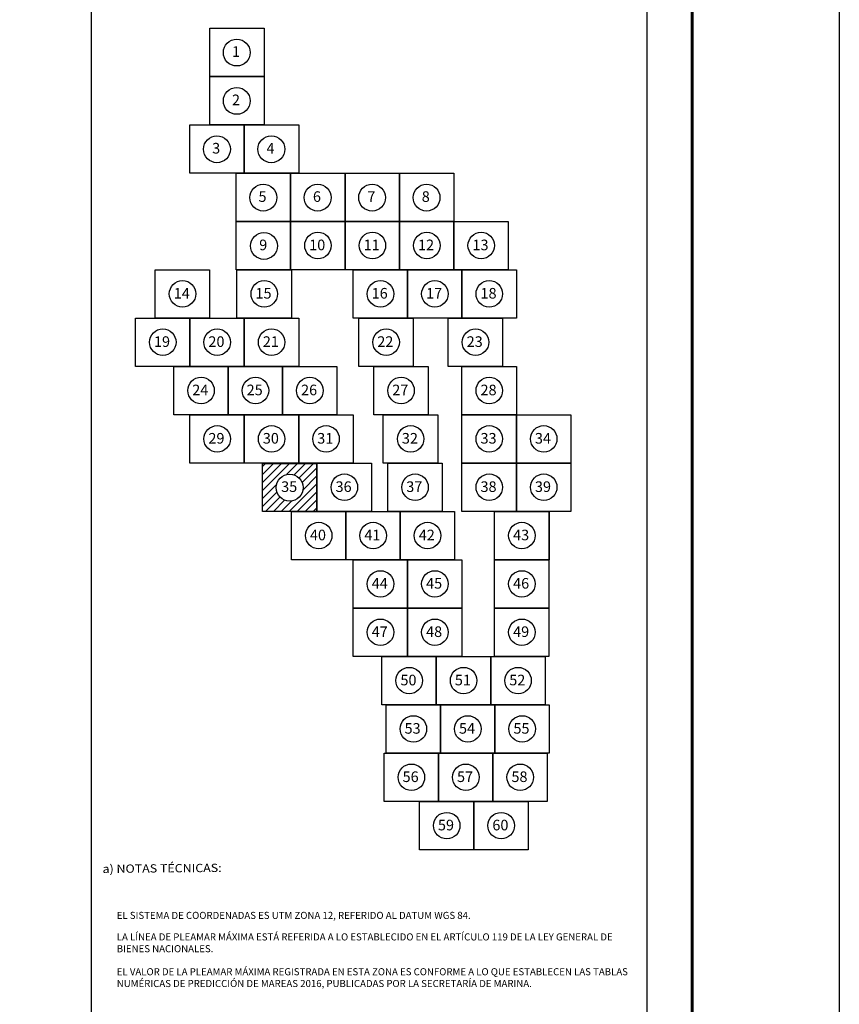
# Model space of a CAD drawing. Units: millimetres. Extents: x 789689 to 794733, y 2758794 to 2760600.
# Drawn here: x 794270 to 794733, y 2759339 to 2759896 of the extents above; entities that cross this region are included whole.
import ezdxf

# ---------------------------------------------------------------- set-up
doc = ezdxf.new("R2010")
doc.units = ezdxf.units.MM
doc.header["$LTSCALE"] = 40
doc.linetypes.add('CENTRO1', pattern=[0.44, 0.2, -0.08, 0.08, -0.08])
doc.layers.add('Lomo', color=7, linetype='Continuous')
doc.layers.add('MARGEN', color=7, linetype='Continuous')
doc.styles.add('ROMANC', font='romanc.shx', dxfattribs={"height": 2.032})

# ---------------------------------------------------------------- blocks, each defined once
blk = doc.blocks.new('A$C5BFC0640')
at = {"layer": 'Lomo', "linetype": 'Continuous'}
h = blk.add_hatch(dxfattribs=at)
h.set_pattern_fill('ANSI31', color=256, scale=14.086453, style=0)
h.set_pattern_definition([(45, (-588642.4196, -2420985.2413), (-1.2450782896, 1.2450782896), [])])
h.paths.add_polyline_path([(0, 15.03), (16.9, 15.03), (16.9, 0.01), (0, 0.01)])
edge = h.paths.add_edge_path(flags=16)
edge.add_arc((8.45, 7.52), 4.27, 0, 360)
at = {"layer": 'Lomo', "color": 7, "linetype": 'Continuous', "elevation": -2.32}
blk.add_lwpolyline([(0, 15.05), (16.93, 15.05), (16.93, 0), (0, 0)], close=True, dxfattribs=at)
at = {"layer": 'Lomo', "color": 7, "linetype": 'Continuous'}
blk.add_circle((8.47, 7.47, -2.32), 4.21, dxfattribs=at)
blk.add_circle((8.47, 7.47, -2.32), 4.21, dxfattribs=at)

msp = doc.modelspace()

# ---------------------------------------------------------------- linework, layer by layer
for points, elevation in [([(794377.43, 2759891.54), (794408.21, 2759891.54), (794408.21, 2759864.18), (794377.43, 2759864.18), (794377.43, 2759891.54)], 2.32), ([(794377.43, 2759864.18), (794408.21, 2759864.18), (794408.21, 2759836.82), (794377.43, 2759836.82), (794377.43, 2759864.18)], 2.32), ([(794366.18, 2759836.82), (794396.96, 2759836.82), (794396.96, 2759809.46), (794366.18, 2759809.46), (794366.18, 2759836.82)], 2.32), ([(794396.96, 2759836.82), (794427.74, 2759836.82), (794427.74, 2759809.46), (794396.96, 2759809.46), (794396.96, 2759836.82)], 6.95), ([(794392.4, 2759809.46), (794423.18, 2759809.46), (794423.18, 2759782.1), (794392.4, 2759782.1), (794392.4, 2759809.46)], 2.32), ([(794423.18, 2759809.46), (794453.96, 2759809.46), (794453.96, 2759782.1), (794423.18, 2759782.1), (794423.18, 2759809.46)], 6.95), ([(794453.96, 2759809.46), (794484.74, 2759809.46), (794484.74, 2759782.1), (794453.96, 2759782.1), (794453.96, 2759809.46)], 11.59), ([(794484.74, 2759809.46), (794515.52, 2759809.46), (794515.52, 2759782.1), (794484.74, 2759782.1), (794484.74, 2759809.46)], 2.32), ([(794423.18, 2759754.74), (794423.18, 2759782.1), (794453.96, 2759782.1), (794453.96, 2759754.74), (794423.18, 2759754.74)], 2.32), ([(794453.96, 2759754.74), (794453.96, 2759782.1), (794484.74, 2759782.1), (794484.74, 2759754.74), (794453.96, 2759754.74)], 6.95), ([(794484.74, 2759754.74), (794484.74, 2759782.1), (794515.52, 2759782.1), (794515.52, 2759754.74), (794484.74, 2759754.74)], 11.59), ([(794515.52, 2759754.74), (794515.52, 2759782.1), (794546.3, 2759782.1), (794546.3, 2759754.74), (794515.52, 2759754.74)], 16.23), ([(794346.59, 2759727.38), (794346.59, 2759754.74), (794377.37, 2759754.74), (794377.37, 2759727.38), (794346.59, 2759727.38)], 2.32), ([(794392.8, 2759727.38), (794392.8, 2759754.74), (794423.58, 2759754.74), (794423.58, 2759727.38), (794392.8, 2759727.38)], 2.32), ([(794458.52, 2759727.38), (794458.52, 2759754.74), (794489.3, 2759754.74), (794489.3, 2759727.38), (794458.52, 2759727.38)], 2.32), ([(794489.3, 2759727.38), (794489.3, 2759754.74), (794520.08, 2759754.74), (794520.08, 2759727.38), (794489.3, 2759727.38)], 6.95), ([(794520.08, 2759727.38), (794520.08, 2759754.74), (794550.86, 2759754.74), (794550.86, 2759727.38), (794520.08, 2759727.38)], 11.59), ([(794335.4, 2759700.02), (794335.4, 2759727.38), (794366.18, 2759727.38), (794366.18, 2759700.02), (794335.4, 2759700.02)], 2.32), ([(794366.18, 2759700.02), (794366.18, 2759727.38), (794396.96, 2759727.38), (794396.96, 2759700.02), (794366.18, 2759700.02)], 2.32), ([(794396.96, 2759700.02), (794396.96, 2759727.38), (794427.74, 2759727.38), (794427.74, 2759700.02), (794396.96, 2759700.02)], 6.95), ([(794461.7, 2759700.02), (794461.7, 2759727.38), (794492.48, 2759727.38), (794492.48, 2759700.02), (794461.7, 2759700.02)], 2.32), ([(794512.24, 2759700.02), (794512.24, 2759727.38), (794543.02, 2759727.38), (794543.02, 2759700.02), (794512.24, 2759700.02)], 2.32), ([(794357.03, 2759672.66), (794357.03, 2759700.02), (794387.81, 2759700.02), (794387.81, 2759672.66), (794357.03, 2759672.66)], 2.32), ([(794387.81, 2759672.66), (794387.81, 2759700.02), (794418.59, 2759700.02), (794418.59, 2759672.66), (794387.81, 2759672.66)], 6.95), ([(794418.59, 2759672.66), (794418.59, 2759700.02), (794449.37, 2759700.02), (794449.37, 2759672.66), (794418.59, 2759672.66)], 11.59), ([(794470.16, 2759672.66), (794470.16, 2759700.02), (794500.94, 2759700.02), (794500.94, 2759672.66), (794470.16, 2759672.66)], 2.32), ([(794520.08, 2759672.66), (794520.08, 2759700.02), (794550.86, 2759700.02), (794550.86, 2759672.66), (794520.08, 2759672.66)], 2.32), ([(794366.18, 2759645.3), (794366.18, 2759672.66), (794396.96, 2759672.66), (794396.96, 2759645.3), (794366.18, 2759645.3)], 2.32), ([(794396.96, 2759645.3), (794396.96, 2759672.66), (794427.74, 2759672.66), (794427.74, 2759645.3), (794396.96, 2759645.3)], 6.95), ([(794427.74, 2759645.3), (794427.74, 2759672.66), (794458.52, 2759672.66), (794458.52, 2759645.3), (794427.74, 2759645.3)], 2.32), ([(794475.6, 2759645.3), (794475.6, 2759672.66), (794506.38, 2759672.66), (794506.38, 2759645.3), (794475.6, 2759645.3)], 2.32), ([(794520.08, 2759645.3), (794520.08, 2759672.66), (794550.86, 2759672.66), (794550.86, 2759645.3), (794520.08, 2759645.3)], 2.32), ([(794550.86, 2759645.3), (794550.86, 2759672.66), (794581.64, 2759672.66), (794581.64, 2759645.3), (794550.86, 2759645.3)], 2.32), ([(794407.31, 2759617.94), (794407.31, 2759645.3), (794438.09, 2759645.3), (794438.09, 2759617.94), (794407.31, 2759617.94)], 2.32), ([(794438.09, 2759617.94), (794438.09, 2759645.3), (794468.87, 2759645.3), (794468.87, 2759617.94), (794438.09, 2759617.94)], 2.32), ([(794478.09, 2759617.94), (794478.09, 2759645.3), (794508.87, 2759645.3), (794508.87, 2759617.94), (794478.09, 2759617.94)], 2.32), ([(794520.08, 2759617.94), (794520.08, 2759645.3), (794550.86, 2759645.3), (794550.86, 2759617.94), (794520.08, 2759617.94)], 2.32), ([(794550.86, 2759617.94), (794550.86, 2759645.3), (794581.64, 2759645.3), (794581.64, 2759617.94), (794550.86, 2759617.94)], 2.32), ([(794423.59, 2759590.58), (794423.59, 2759617.94), (794454.37, 2759617.94), (794454.37, 2759590.58), (794423.59, 2759590.58)], 2.32), ([(794454.37, 2759590.58), (794454.37, 2759617.94), (794485.15, 2759617.94), (794485.15, 2759590.58), (794454.37, 2759590.58)], 2.32), ([(794485.15, 2759590.58), (794485.15, 2759617.94), (794515.93, 2759617.94), (794515.93, 2759590.58), (794485.15, 2759590.58)], 2.32), ([(794538.5, 2759590.58), (794538.5, 2759617.94), (794569.28, 2759617.94), (794569.28, 2759590.58), (794538.5, 2759590.58)], 2.32), ([(794458.52, 2759563.22), (794458.52, 2759590.58), (794489.3, 2759590.58), (794489.3, 2759563.22), (794458.52, 2759563.22)], 2.32), ([(794489.3, 2759563.22), (794489.3, 2759590.58), (794520.08, 2759590.58), (794520.08, 2759563.22), (794489.3, 2759563.22)], 2.32), ([(794538.5, 2759563.22), (794538.5, 2759590.58), (794569.28, 2759590.58), (794569.28, 2759563.22), (794538.5, 2759563.22)], 2.32), ([(794458.52, 2759535.86), (794458.52, 2759563.22), (794489.3, 2759563.22), (794489.3, 2759535.86), (794458.52, 2759535.86)], 2.32), ([(794489.3, 2759535.86), (794489.3, 2759563.22), (794520.08, 2759563.22), (794520.08, 2759535.86), (794489.3, 2759535.86)], 6.95), ([(794538.5, 2759535.86), (794538.5, 2759563.22), (794569.28, 2759563.22), (794569.28, 2759535.86), (794538.5, 2759535.86)], 2.32), ([(794474.77, 2759508.5), (794474.77, 2759535.86), (794505.55, 2759535.86), (794505.55, 2759508.5), (794474.77, 2759508.5)], 2.32), ([(794505.55, 2759508.5), (794505.55, 2759535.86), (794536.33, 2759535.86), (794536.33, 2759508.5), (794505.55, 2759508.5)], 2.32), ([(794536.33, 2759508.5), (794536.33, 2759535.86), (794567.11, 2759535.86), (794567.11, 2759508.5), (794536.33, 2759508.5)], 6.95), ([(794477.13, 2759481.14), (794477.13, 2759508.5), (794507.91, 2759508.5), (794507.91, 2759481.14), (794477.13, 2759481.14)], 2.32), ([(794507.91, 2759481.14), (794507.91, 2759508.5), (794538.69, 2759508.5), (794538.69, 2759481.14), (794507.91, 2759481.14)], 6.95), ([(794538.69, 2759481.14), (794538.69, 2759508.5), (794569.47, 2759508.5), (794569.47, 2759481.14), (794538.69, 2759481.14)], 11.59), ([(794476.01, 2759453.78), (794476.01, 2759481.14), (794506.79, 2759481.14), (794506.79, 2759453.78), (794476.01, 2759453.78)], 2.32), ([(794506.79, 2759453.78), (794506.79, 2759481.14), (794537.57, 2759481.14), (794537.57, 2759453.78), (794506.79, 2759453.78)], 6.95), ([(794537.57, 2759453.78), (794537.57, 2759481.14), (794568.35, 2759481.14), (794568.35, 2759453.78), (794537.57, 2759453.78)], 11.59), ([(794495.99, 2759426.42), (794495.99, 2759453.78), (794526.77, 2759453.78), (794526.77, 2759426.42), (794495.99, 2759426.42)], 2.32), ([(794526.77, 2759426.42), (794526.77, 2759453.78), (794557.55, 2759453.78), (794557.55, 2759426.42), (794526.77, 2759426.42)], 6.95)]:
    msp.add_lwpolyline(points, dxfattribs=dict(elevation=elevation))
at = {"layer": 'Lomo', "color": 7}
for p, q in [((794310.52, 2758889.56, -2.32), (794310.52, 2760487.19, -2.32)), ((794624.81, 2758889.56, -2.32), (794624.81, 2760487.19, -2.32))]:
    msp.add_line(p, q, dxfattribs=at)
at = {"layer": 'Lomo', "color": 255, "linetype": 'Continuous'}
msp.add_lwpolyline([(792333.49, 2760593.94), (794733.49, 2760593.94), (794733.49, 2758793.94), (792333.49, 2758793.94)], close=True, dxfattribs=at)
at = {"layer": 'Lomo', "color": 7, "linetype": 'Continuous', "const_width": 1.6, "elevation": -2.32}
msp.add_lwpolyline([(794650.3, 2758857.04), (794650.3, 2760518.34)], dxfattribs=at)
at = {"layer": 'Lomo'}
for centre in [(794438.65, 2759768.49, 2.32), (794469.43, 2759768.49, 6.95), (794500.21, 2759768.49, 11.59), (794530.99, 2759768.49, 16.23), (794362.06, 2759741.13, 2.32), (794408.27, 2759741.13, 2.32), (794473.99, 2759741.13, 2.32), (794504.77, 2759741.13, 6.95), (794535.55, 2759741.13, 11.59), (794350.87, 2759713.77, 2.32), (794381.65, 2759713.77, 2.32), (794412.43, 2759713.77, 6.95), (794477.17, 2759713.77, 2.32), (794527.72, 2759713.77, 2.32), (794372.5, 2759686.41, 2.32), (794403.28, 2759686.41, 6.95), (794434.06, 2759686.41, 11.59), (794485.63, 2759686.41, 2.32), (794535.55, 2759686.41, 2.32), (794381.65, 2759659.05, 2.32), (794412.43, 2759659.05, 6.95), (794443.21, 2759659.05, 2.32), (794491.07, 2759659.05, 2.32), (794535.55, 2759659.05, 2.32), (794566.33, 2759659.05, 2.32), (794453.57, 2759631.69, 2.32), (794493.56, 2759631.69, 2.32), (794535.55, 2759631.69, 2.32), (794566.33, 2759631.69, 2.32), (794439.06, 2759604.33, 2.32), (794469.84, 2759604.33, 2.32), (794500.62, 2759604.33, 2.32), (794553.98, 2759604.33, 2.32), (794473.99, 2759576.97, 2.32), (794504.77, 2759576.97, 2.32), (794553.98, 2759576.97, 2.32), (794473.99, 2759549.61, 2.32), (794504.77, 2759549.61, 6.95), (794553.98, 2759549.61, 2.32), (794490.25, 2759522.25, 2.32), (794521.03, 2759522.25, 2.32), (794551.81, 2759522.25, 6.95), (794492.6, 2759494.89, 2.32), (794523.38, 2759494.89, 6.95), (794554.16, 2759494.89, 11.59), (794491.48, 2759467.53, 2.32), (794522.26, 2759467.53, 6.95), (794553.04, 2759467.53, 11.59), (794511.47, 2759440.17, 2.32), (794542.25, 2759440.17, 6.95)]:
    msp.add_circle(centre, 7.5, dxfattribs=at)
at = {"layer": 'Lomo', "color": 7, "linetype": 'Continuous'}
for centre in [(794392.74, 2759877.69, 2.32), (794392.74, 2759877.69, 2.32), (794392.74, 2759850.33, 2.32), (794392.74, 2759850.33, 2.32), (794381.49, 2759822.97, 2.32), (794381.49, 2759822.97, 2.32), (794412.27, 2759822.97, 6.95), (794412.27, 2759822.97, 6.95), (794407.71, 2759795.61, 2.32), (794407.71, 2759795.61, 2.32), (794438.49, 2759795.61, 6.95), (794438.49, 2759795.61, 6.95), (794469.27, 2759795.61, 11.59), (794469.27, 2759795.61, 11.59), (794500.05, 2759795.61, 2.32), (794500.05, 2759795.61, 2.32), (794408.11, 2759768.25, 2.32), (794408.11, 2759768.25, 2.32)]:
    msp.add_ellipse(centre, major_axis=(5.38, 5.38), ratio=1, start_param=5.497787, end_param=11.780972, dxfattribs=at)
at = {"layer": 'MARGEN', "color": 7, "linetype": 'Continuous'}
for points, elevation in [([(794377.43, 2759891.54), (794408.21, 2759891.54), (794408.21, 2759864.18), (794377.43, 2759864.18)], -2.32), ([(794377.43, 2759864.18), (794408.21, 2759864.18), (794408.21, 2759836.82), (794377.43, 2759836.82)], -2.32), ([(794366.18, 2759836.82), (794396.96, 2759836.82), (794396.96, 2759809.46), (794366.18, 2759809.46)], -2.32), ([(794396.96, 2759836.82), (794427.74, 2759836.82), (794427.74, 2759809.46), (794396.96, 2759809.46)], -2.32), ([(794392.4, 2759809.46), (794423.18, 2759809.46), (794423.18, 2759782.1), (794392.4, 2759782.1)], -2.32), ([(794423.18, 2759809.46), (794453.96, 2759809.46), (794453.96, 2759782.1), (794423.18, 2759782.1)], -2.32), ([(794453.96, 2759809.46), (794484.74, 2759809.46), (794484.74, 2759782.1), (794453.96, 2759782.1)], -2.32), ([(794484.74, 2759809.46), (794515.52, 2759809.46), (794515.52, 2759782.1), (794484.74, 2759782.1)], -2.32), ([(794392.4, 2759782.1), (794423.18, 2759782.1), (794423.18, 2759754.74), (794392.4, 2759754.74)], -2.32), ([(794423.18, 2759782.1), (794453.96, 2759782.1), (794453.96, 2759754.74), (794423.18, 2759754.74)], -2.32), ([(794453.96, 2759782.1), (794484.74, 2759782.1), (794484.74, 2759754.74), (794453.96, 2759754.74)], 2.32), ([(794453.96, 2759782.1), (794484.74, 2759782.1), (794484.74, 2759754.74), (794453.96, 2759754.74)], -2.32), ([(794484.74, 2759782.1), (794515.52, 2759782.1), (794515.52, 2759754.74), (794484.74, 2759754.74)], 6.95), ([(794484.74, 2759782.1), (794515.52, 2759782.1), (794515.52, 2759754.74), (794484.74, 2759754.74)], -2.32), ([(794515.52, 2759782.1), (794546.3, 2759782.1), (794546.3, 2759754.74), (794515.52, 2759754.74)], 11.59), ([(794515.52, 2759782.1), (794546.3, 2759782.1), (794546.3, 2759754.74), (794515.52, 2759754.74)], -2.32), ([(794346.59, 2759754.74), (794377.37, 2759754.74), (794377.37, 2759727.38), (794346.59, 2759727.38)], -2.32), ([(794346.59, 2759754.74), (794377.37, 2759754.74), (794377.37, 2759727.38), (794346.59, 2759727.38)], -2.32), ([(794346.59, 2759754.74), (794377.37, 2759754.74), (794377.37, 2759727.38), (794346.59, 2759727.38)], -2.32), ([(794346.59, 2759754.74), (794377.37, 2759754.74), (794377.37, 2759727.38), (794346.59, 2759727.38)], -2.32), ([(794346.59, 2759754.74), (794377.37, 2759754.74), (794377.37, 2759727.38), (794346.59, 2759727.38)], -2.32), ([(794346.59, 2759754.74), (794377.37, 2759754.74), (794377.37, 2759727.38), (794346.59, 2759727.38)], -2.32), ([(794392.8, 2759754.74), (794423.58, 2759754.74), (794423.58, 2759727.38), (794392.8, 2759727.38)], -2.32), ([(794392.8, 2759754.74), (794423.58, 2759754.74), (794423.58, 2759727.38), (794392.8, 2759727.38)], -2.32), ([(794392.8, 2759754.74), (794423.58, 2759754.74), (794423.58, 2759727.38), (794392.8, 2759727.38)], -2.32), ([(794458.52, 2759754.74), (794489.3, 2759754.74), (794489.3, 2759727.38), (794458.52, 2759727.38)], -2.32), ([(794458.52, 2759754.74), (794489.3, 2759754.74), (794489.3, 2759727.38), (794458.52, 2759727.38)], -2.32), ([(794489.3, 2759754.74), (794520.08, 2759754.74), (794520.08, 2759727.38), (794489.3, 2759727.38)], 2.32), ([(794489.3, 2759754.74), (794520.08, 2759754.74), (794520.08, 2759727.38), (794489.3, 2759727.38)], -2.32), ([(794520.08, 2759754.74), (794550.86, 2759754.74), (794550.86, 2759727.38), (794520.08, 2759727.38)], 6.95), ([(794520.08, 2759754.74), (794550.86, 2759754.74), (794550.86, 2759727.38), (794520.08, 2759727.38)], -2.32), ([(794335.4, 2759727.38), (794366.18, 2759727.38), (794366.18, 2759700.02), (794335.4, 2759700.02)], -2.32), ([(794335.4, 2759727.38), (794366.18, 2759727.38), (794366.18, 2759700.02), (794335.4, 2759700.02)], -2.32), ([(794366.18, 2759727.38), (794396.96, 2759727.38), (794396.96, 2759700.02), (794366.18, 2759700.02)], -2.32), ([(794366.18, 2759727.38), (794396.96, 2759727.38), (794396.96, 2759700.02), (794366.18, 2759700.02)], -2.32), ([(794396.96, 2759727.38), (794427.74, 2759727.38), (794427.74, 2759700.02), (794396.96, 2759700.02)], 2.32), ([(794396.96, 2759727.38), (794427.74, 2759727.38), (794427.74, 2759700.02), (794396.96, 2759700.02)], -2.32), ([(794461.7, 2759727.38), (794492.48, 2759727.38), (794492.48, 2759700.02), (794461.7, 2759700.02)], -2.32), ([(794461.7, 2759727.38), (794492.48, 2759727.38), (794492.48, 2759700.02), (794461.7, 2759700.02)], -2.32), ([(794461.7, 2759727.38), (794492.48, 2759727.38), (794492.48, 2759700.02), (794461.7, 2759700.02)], -2.32), ([(794461.7, 2759727.38), (794492.48, 2759727.38), (794492.48, 2759700.02), (794461.7, 2759700.02)], -2.32), ([(794461.7, 2759727.38), (794492.48, 2759727.38), (794492.48, 2759700.02), (794461.7, 2759700.02)], -2.32), ([(794461.7, 2759727.38), (794492.48, 2759727.38), (794492.48, 2759700.02), (794461.7, 2759700.02)], -2.32), ([(794512.24, 2759727.38), (794543.02, 2759727.38), (794543.02, 2759700.02), (794512.24, 2759700.02)], -2.32), ([(794512.24, 2759727.38), (794543.02, 2759727.38), (794543.02, 2759700.02), (794512.24, 2759700.02)], -2.32), ([(794512.24, 2759727.38), (794543.02, 2759727.38), (794543.02, 2759700.02), (794512.24, 2759700.02)], -2.32), ([(794357.03, 2759700.02), (794387.81, 2759700.02), (794387.81, 2759672.66), (794357.03, 2759672.66)], -2.32), ([(794357.03, 2759700.02), (794387.81, 2759700.02), (794387.81, 2759672.66), (794357.03, 2759672.66)], -2.32), ([(794387.81, 2759700.02), (794418.59, 2759700.02), (794418.59, 2759672.66), (794387.81, 2759672.66)], 2.32), ([(794387.81, 2759700.02), (794418.59, 2759700.02), (794418.59, 2759672.66), (794387.81, 2759672.66)], -2.32), ([(794418.59, 2759700.02), (794449.37, 2759700.02), (794449.37, 2759672.66), (794418.59, 2759672.66)], 6.95), ([(794418.59, 2759700.02), (794449.37, 2759700.02), (794449.37, 2759672.66), (794418.59, 2759672.66)], -2.32), ([(794418.59, 2759700.02), (794449.37, 2759700.02), (794449.37, 2759672.66), (794418.59, 2759672.66)], -2.32), ([(794470.16, 2759700.02), (794500.94, 2759700.02), (794500.94, 2759672.66), (794470.16, 2759672.66)], -2.32), ([(794470.16, 2759700.02), (794500.94, 2759700.02), (794500.94, 2759672.66), (794470.16, 2759672.66)], -2.32), ([(794470.16, 2759700.02), (794500.94, 2759700.02), (794500.94, 2759672.66), (794470.16, 2759672.66)], -2.32), ([(794470.16, 2759700.02), (794500.94, 2759700.02), (794500.94, 2759672.66), (794470.16, 2759672.66)], -2.32), ([(794470.16, 2759700.02), (794500.94, 2759700.02), (794500.94, 2759672.66), (794470.16, 2759672.66)], -2.32), ([(794520.08, 2759700.02), (794550.86, 2759700.02), (794550.86, 2759672.66), (794520.08, 2759672.66)], -2.32), ([(794520.08, 2759700.02), (794550.86, 2759700.02), (794550.86, 2759672.66), (794520.08, 2759672.66)], -2.32), ([(794366.18, 2759672.66), (794396.96, 2759672.66), (794396.96, 2759645.3), (794366.18, 2759645.3)], -2.32), ([(794366.18, 2759672.66), (794396.96, 2759672.66), (794396.96, 2759645.3), (794366.18, 2759645.3)], -2.32), ([(794366.18, 2759672.66), (794396.96, 2759672.66), (794396.96, 2759645.3), (794366.18, 2759645.3)], -2.32), ([(794366.18, 2759672.66), (794396.96, 2759672.66), (794396.96, 2759645.3), (794366.18, 2759645.3)], -2.32), ([(794366.18, 2759672.66), (794396.96, 2759672.66), (794396.96, 2759645.3), (794366.18, 2759645.3)], -2.32), ([(794366.18, 2759672.66), (794396.96, 2759672.66), (794396.96, 2759645.3), (794366.18, 2759645.3)], -2.32), ([(794396.96, 2759672.66), (794427.74, 2759672.66), (794427.74, 2759645.3), (794396.96, 2759645.3)], 2.32), ([(794396.96, 2759672.66), (794427.74, 2759672.66), (794427.74, 2759645.3), (794396.96, 2759645.3)], -2.32), ([(794427.74, 2759672.66), (794458.52, 2759672.66), (794458.52, 2759645.3), (794427.74, 2759645.3)], -2.32), ([(794427.74, 2759672.66), (794458.52, 2759672.66), (794458.52, 2759645.3), (794427.74, 2759645.3)], -2.32), ([(794475.6, 2759672.66), (794506.38, 2759672.66), (794506.38, 2759645.3), (794475.6, 2759645.3)], -2.32), ([(794475.6, 2759672.66), (794506.38, 2759672.66), (794506.38, 2759645.3), (794475.6, 2759645.3)], -2.32), ([(794475.6, 2759672.66), (794506.38, 2759672.66), (794506.38, 2759645.3), (794475.6, 2759645.3)], -2.32), ([(794475.6, 2759672.66), (794506.38, 2759672.66), (794506.38, 2759645.3), (794475.6, 2759645.3)], -2.32), ([(794475.6, 2759672.66), (794506.38, 2759672.66), (794506.38, 2759645.3), (794475.6, 2759645.3)], -2.32), ([(794475.6, 2759672.66), (794506.38, 2759672.66), (794506.38, 2759645.3), (794475.6, 2759645.3)], -2.32), ([(794475.6, 2759672.66), (794506.38, 2759672.66), (794506.38, 2759645.3), (794475.6, 2759645.3)], -2.32), ([(794520.08, 2759672.66), (794550.86, 2759672.66), (794550.86, 2759645.3), (794520.08, 2759645.3)], -2.32), ([(794520.08, 2759672.66), (794550.86, 2759672.66), (794550.86, 2759645.3), (794520.08, 2759645.3)], -2.32), ([(794520.08, 2759672.66), (794550.86, 2759672.66), (794550.86, 2759645.3), (794520.08, 2759645.3)], -2.32), ([(794520.08, 2759672.66), (794550.86, 2759672.66), (794550.86, 2759645.3), (794520.08, 2759645.3)], -2.32), ([(794520.08, 2759672.66), (794550.86, 2759672.66), (794550.86, 2759645.3), (794520.08, 2759645.3)], -2.32), ([(794520.08, 2759672.66), (794550.86, 2759672.66), (794550.86, 2759645.3), (794520.08, 2759645.3)], -2.32), ([(794550.86, 2759672.66), (794581.64, 2759672.66), (794581.64, 2759645.3), (794550.86, 2759645.3)], -2.32), ([(794550.86, 2759672.66), (794581.64, 2759672.66), (794581.64, 2759645.3), (794550.86, 2759645.3)], -2.32), ([(794407.31, 2759645.3), (794438.09, 2759645.3), (794438.09, 2759617.94), (794407.31, 2759617.94)], -2.32), ([(794407.31, 2759645.3), (794438.09, 2759645.3), (794438.09, 2759617.94), (794407.31, 2759617.94)], -2.32), ([(794407.31, 2759645.3), (794438.09, 2759645.3), (794438.09, 2759617.94), (794407.31, 2759617.94)], -2.32), ([(794438.09, 2759645.3), (794468.87, 2759645.3), (794468.87, 2759617.94), (794438.09, 2759617.94)], -2.32), ([(794438.09, 2759645.3), (794468.87, 2759645.3), (794468.87, 2759617.94), (794438.09, 2759617.94)], -2.32), ([(794478.09, 2759645.3), (794508.87, 2759645.3), (794508.87, 2759617.94), (794478.09, 2759617.94)], -2.32), ([(794478.09, 2759645.3), (794508.87, 2759645.3), (794508.87, 2759617.94), (794478.09, 2759617.94)], -2.32), ([(794520.08, 2759645.3), (794550.86, 2759645.3), (794550.86, 2759617.94), (794520.08, 2759617.94)], -2.32), ([(794520.08, 2759645.3), (794550.86, 2759645.3), (794550.86, 2759617.94), (794520.08, 2759617.94)], -2.32), ([(794520.08, 2759645.3), (794550.86, 2759645.3), (794550.86, 2759617.94), (794520.08, 2759617.94)], -2.32), ([(794520.08, 2759645.3), (794550.86, 2759645.3), (794550.86, 2759617.94), (794520.08, 2759617.94)], -2.32), ([(794520.08, 2759645.3), (794550.86, 2759645.3), (794550.86, 2759617.94), (794520.08, 2759617.94)], -2.32), ([(794520.08, 2759645.3), (794550.86, 2759645.3), (794550.86, 2759617.94), (794520.08, 2759617.94)], -2.32), ([(794550.86, 2759645.3), (794581.64, 2759645.3), (794581.64, 2759617.94), (794550.86, 2759617.94)], -2.32), ([(794550.86, 2759645.3), (794581.64, 2759645.3), (794581.64, 2759617.94), (794550.86, 2759617.94)], -2.32), ([(794423.59, 2759617.94), (794454.37, 2759617.94), (794454.37, 2759590.58), (794423.59, 2759590.58)], -2.32), ([(794423.59, 2759617.94), (794454.37, 2759617.94), (794454.37, 2759590.58), (794423.59, 2759590.58)], -2.32), ([(794454.37, 2759617.94), (794485.15, 2759617.94), (794485.15, 2759590.58), (794454.37, 2759590.58)], -2.32), ([(794454.37, 2759617.94), (794485.15, 2759617.94), (794485.15, 2759590.58), (794454.37, 2759590.58)], -2.32), ([(794485.15, 2759617.94), (794515.93, 2759617.94), (794515.93, 2759590.58), (794485.15, 2759590.58)], -2.32), ([(794485.15, 2759617.94), (794515.93, 2759617.94), (794515.93, 2759590.58), (794485.15, 2759590.58)], -2.32), ([(794485.15, 2759617.94), (794515.93, 2759617.94), (794515.93, 2759590.58), (794485.15, 2759590.58)], -2.32), ([(794538.5, 2759617.94), (794569.28, 2759617.94), (794569.28, 2759590.58), (794538.5, 2759590.58)], -2.32), ([(794538.57, 2759617.94), (794569.35, 2759617.94), (794569.35, 2759590.58), (794538.57, 2759590.58)], -2.32), ([(794538.57, 2759617.94), (794569.35, 2759617.94), (794569.35, 2759590.58), (794538.57, 2759590.58)], -2.32), ([(794458.52, 2759590.58), (794489.3, 2759590.58), (794489.3, 2759563.22), (794458.52, 2759563.22)], -2.32), ([(794458.52, 2759590.58), (794489.3, 2759590.58), (794489.3, 2759563.22), (794458.52, 2759563.22)], -2.32), ([(794489.3, 2759590.58), (794520.08, 2759590.58), (794520.08, 2759563.22), (794489.3, 2759563.22)], -2.32), ([(794489.3, 2759590.58), (794520.08, 2759590.58), (794520.08, 2759563.22), (794489.3, 2759563.22)], -2.32), ([(794538.5, 2759590.58), (794569.28, 2759590.58), (794569.28, 2759563.22), (794538.5, 2759563.22)], -2.32), ([(794538.5, 2759590.58), (794569.28, 2759590.58), (794569.28, 2759563.22), (794538.5, 2759563.22)], -2.32), ([(794458.52, 2759563.22), (794489.3, 2759563.22), (794489.3, 2759535.86), (794458.52, 2759535.86)], -2.32), ([(794458.52, 2759563.22), (794489.3, 2759563.22), (794489.3, 2759535.86), (794458.52, 2759535.86)], -2.32), ([(794489.3, 2759563.22), (794520.08, 2759563.22), (794520.08, 2759535.86), (794489.3, 2759535.86)], 2.32), ([(794489.3, 2759563.22), (794520.08, 2759563.22), (794520.08, 2759535.86), (794489.3, 2759535.86)], -2.32), ([(794489.3, 2759563.22), (794520.08, 2759563.22), (794520.08, 2759535.86), (794489.3, 2759535.86)], -2.32), ([(794538.5, 2759563.22), (794569.28, 2759563.22), (794569.28, 2759535.86), (794538.5, 2759535.86)], -2.32), ([(794538.5, 2759563.22), (794569.28, 2759563.22), (794569.28, 2759535.86), (794538.5, 2759535.86)], -2.32), ([(794538.5, 2759563.22), (794569.28, 2759563.22), (794569.28, 2759535.86), (794538.5, 2759535.86)], -2.32), ([(794474.77, 2759535.86), (794505.55, 2759535.86), (794505.55, 2759508.5), (794474.77, 2759508.5)], -2.32), ([(794474.77, 2759535.86), (794505.55, 2759535.86), (794505.55, 2759508.5), (794474.77, 2759508.5)], -2.32), ([(794474.77, 2759535.86), (794505.55, 2759535.86), (794505.55, 2759508.5), (794474.77, 2759508.5)], -2.32), ([(794474.77, 2759535.86), (794505.55, 2759535.86), (794505.55, 2759508.5), (794474.77, 2759508.5)], -2.32), ([(794474.77, 2759535.86), (794505.55, 2759535.86), (794505.55, 2759508.5), (794474.77, 2759508.5)], -2.32), ([(794505.55, 2759535.86), (794536.33, 2759535.86), (794536.33, 2759508.5), (794505.55, 2759508.5)], -2.32), ([(794505.55, 2759535.86), (794536.33, 2759535.86), (794536.33, 2759508.5), (794505.55, 2759508.5)], -2.32), ([(794505.55, 2759535.86), (794536.33, 2759535.86), (794536.33, 2759508.5), (794505.55, 2759508.5)], -2.32), ([(794536.33, 2759535.86), (794567.11, 2759535.86), (794567.11, 2759508.5), (794536.33, 2759508.5)], 2.32), ([(794536.33, 2759535.86), (794567.11, 2759535.86), (794567.11, 2759508.5), (794536.33, 2759508.5)], -2.32), ([(794536.33, 2759535.86), (794567.11, 2759535.86), (794567.11, 2759508.5), (794536.33, 2759508.5)], -2.32), ([(794477.13, 2759508.5), (794507.91, 2759508.5), (794507.91, 2759481.14), (794477.13, 2759481.14)], -2.32), ([(794477.13, 2759508.5), (794507.91, 2759508.5), (794507.91, 2759481.14), (794477.13, 2759481.14)], -2.32), ([(794477.13, 2759508.5), (794507.91, 2759508.5), (794507.91, 2759481.14), (794477.13, 2759481.14)], -2.32), ([(794477.13, 2759508.5), (794507.91, 2759508.5), (794507.91, 2759481.14), (794477.13, 2759481.14)], -2.32), ([(794477.13, 2759508.5), (794507.91, 2759508.5), (794507.91, 2759481.14), (794477.13, 2759481.14)], -2.32), ([(794477.13, 2759508.5), (794507.91, 2759508.5), (794507.91, 2759481.14), (794477.13, 2759481.14)], -2.32), ([(794507.91, 2759508.5), (794538.69, 2759508.5), (794538.69, 2759481.14), (794507.91, 2759481.14)], 2.32), ([(794507.91, 2759508.5), (794538.69, 2759508.5), (794538.69, 2759481.14), (794507.91, 2759481.14)], -2.32), ([(794507.91, 2759508.5), (794538.69, 2759508.5), (794538.69, 2759481.14), (794507.91, 2759481.14)], -2.32), ([(794507.91, 2759508.5), (794538.69, 2759508.5), (794538.69, 2759481.14), (794507.91, 2759481.14)], -2.32), ([(794507.91, 2759508.5), (794538.69, 2759508.5), (794538.69, 2759481.14), (794507.91, 2759481.14)], -2.32), ([(794538.69, 2759508.5), (794569.47, 2759508.5), (794569.47, 2759481.14), (794538.69, 2759481.14)], 6.95), ([(794538.69, 2759508.5), (794569.47, 2759508.5), (794569.47, 2759481.14), (794538.69, 2759481.14)], -2.32), ([(794476.01, 2759481.14), (794506.79, 2759481.14), (794506.79, 2759453.78), (794476.01, 2759453.78)], -2.32), ([(794476.01, 2759481.14), (794506.79, 2759481.14), (794506.79, 2759453.78), (794476.01, 2759453.78)], -2.32), ([(794476.01, 2759481.14), (794506.79, 2759481.14), (794506.79, 2759453.78), (794476.01, 2759453.78)], -2.32), ([(794476.01, 2759481.14), (794506.79, 2759481.14), (794506.79, 2759453.78), (794476.01, 2759453.78)], -2.32), ([(794476.01, 2759481.14), (794506.79, 2759481.14), (794506.79, 2759453.78), (794476.01, 2759453.78)], -2.32), ([(794476.01, 2759481.14), (794506.79, 2759481.14), (794506.79, 2759453.78), (794476.01, 2759453.78)], -2.32), ([(794476.01, 2759481.14), (794506.79, 2759481.14), (794506.79, 2759453.78), (794476.01, 2759453.78)], -2.32), ([(794506.79, 2759481.14), (794537.57, 2759481.14), (794537.57, 2759453.78), (794506.79, 2759453.78)], 2.32), ([(794506.79, 2759481.14), (794537.57, 2759481.14), (794537.57, 2759453.78), (794506.79, 2759453.78)], -2.32), ([(794506.79, 2759481.14), (794537.57, 2759481.14), (794537.57, 2759453.78), (794506.79, 2759453.78)], -2.32), ([(794506.79, 2759481.14), (794537.57, 2759481.14), (794537.57, 2759453.78), (794506.79, 2759453.78)], -2.32), ([(794506.79, 2759481.14), (794537.57, 2759481.14), (794537.57, 2759453.78), (794506.79, 2759453.78)], -2.32), ([(794506.79, 2759481.14), (794537.57, 2759481.14), (794537.57, 2759453.78), (794506.79, 2759453.78)], -2.32), ([(794506.79, 2759481.14), (794537.57, 2759481.14), (794537.57, 2759453.78), (794506.79, 2759453.78)], -2.32), ([(794506.79, 2759481.14), (794537.57, 2759481.14), (794537.57, 2759453.78), (794506.79, 2759453.78)], -2.32), ([(794506.79, 2759481.14), (794537.57, 2759481.14), (794537.57, 2759453.78), (794506.79, 2759453.78)], -2.32), ([(794506.79, 2759481.14), (794537.57, 2759481.14), (794537.57, 2759453.78), (794506.79, 2759453.78)], -2.32), ([(794506.79, 2759481.14), (794537.57, 2759481.14), (794537.57, 2759453.78), (794506.79, 2759453.78)], -2.32), ([(794537.57, 2759481.14), (794568.35, 2759481.14), (794568.35, 2759453.78), (794537.57, 2759453.78)], 6.95), ([(794537.57, 2759481.14), (794568.35, 2759481.14), (794568.35, 2759453.78), (794537.57, 2759453.78)], -2.32), ([(794495.99, 2759453.78), (794526.77, 2759453.78), (794526.77, 2759426.42), (794495.99, 2759426.42)], -2.32), ([(794495.99, 2759453.78), (794526.77, 2759453.78), (794526.77, 2759426.42), (794495.99, 2759426.42)], -2.32), ([(794495.99, 2759453.78), (794526.77, 2759453.78), (794526.77, 2759426.42), (794495.99, 2759426.42)], -2.32), ([(794495.99, 2759453.78), (794526.77, 2759453.78), (794526.77, 2759426.42), (794495.99, 2759426.42)], -2.32), ([(794495.99, 2759453.78), (794526.77, 2759453.78), (794526.77, 2759426.42), (794495.99, 2759426.42)], -2.32), ([(794495.99, 2759453.78), (794526.77, 2759453.78), (794526.77, 2759426.42), (794495.99, 2759426.42)], -2.32), ([(794495.99, 2759453.78), (794526.77, 2759453.78), (794526.77, 2759426.42), (794495.99, 2759426.42)], -2.32), ([(794526.77, 2759453.78), (794557.55, 2759453.78), (794557.55, 2759426.42), (794526.77, 2759426.42)], 2.32), ([(794526.77, 2759453.78), (794557.55, 2759453.78), (794557.55, 2759426.42), (794526.77, 2759426.42)], -2.32), ([(794526.77, 2759453.78), (794557.55, 2759453.78), (794557.55, 2759426.42), (794526.77, 2759426.42)], -2.32), ([(794526.77, 2759453.78), (794557.55, 2759453.78), (794557.55, 2759426.42), (794526.77, 2759426.42)], -2.32), ([(794526.77, 2759453.78), (794557.55, 2759453.78), (794557.55, 2759426.42), (794526.77, 2759426.42)], -2.32), ([(794526.77, 2759453.78), (794557.55, 2759453.78), (794557.55, 2759426.42), (794526.77, 2759426.42)], -2.32), ([(794526.77, 2759453.78), (794557.55, 2759453.78), (794557.55, 2759426.42), (794526.77, 2759426.42)], -2.32), ([(794526.77, 2759453.78), (794557.55, 2759453.78), (794557.55, 2759426.42), (794526.77, 2759426.42)], -2.32), ([(794526.77, 2759453.78), (794557.55, 2759453.78), (794557.55, 2759426.42), (794526.77, 2759426.42)], -2.32), ([(794526.77, 2759453.78), (794557.55, 2759453.78), (794557.55, 2759426.42), (794526.77, 2759426.42)], -2.32), ([(794526.77, 2759453.78), (794557.55, 2759453.78), (794557.55, 2759426.42), (794526.77, 2759426.42)], -2.32)]:
    msp.add_lwpolyline(points, close=True, dxfattribs=dict(at, elevation=elevation))
at = {"layer": 'MARGEN', "color": 7, "linetype": 'Continuous', "elevation": -2.32}
for points in [[(794427.74, 2759672.66), (794396.96, 2759672.66)], [(794581.64, 2759645.3), (794550.86, 2759645.3)]]:
    msp.add_lwpolyline(points, dxfattribs=at)

# ---------------------------------------------------------------- block references
at = {"layer": 'Lomo', "xscale": 1.808612404624, "yscale": 1.80861240439117, "zscale": 1.808612404659042}
msp.add_blockref('A$C5BFC0640', (794407.31, 2759617.94, 1.87), dxfattribs=at)

# ---------------------------------------------------------------- texts
at = {"layer": 'Lomo', "color": 7, "linetype": 'Continuous', "style": 'ROMANC', "width": 1.1}
msp.add_text('a) NOTAS TÉCNICAS:', height=4.6852, rotation=0.5, dxfattribs=at).set_placement((794316.82, 2759413.38))
at = {"layer": 'Lomo', "char_height": 6, "width": 17.6644, "attachment_point": 5}
for s, insert in [('{\\fArial Black|b0|i0|c0|p34;1}', (794392.31, 2759878.26, 2.32)), ('{\\fArial Black|b0|i0|c0|p34;2}', (794392.31, 2759850.9, 2.32)), ('{\\fArial Black|b0|i0|c0|p34;3}', (794381.06, 2759823.54, 2.32)), ('{\\fArial Black|b0|i0|c0|p34;4}', (794411.84, 2759823.54, 6.95)), ('{\\fArial Black|b0|i0|c0|p34;5}', (794407.28, 2759796.18, 2.32)), ('{\\fArial Black|b0|i0|c0|p34;6}', (794438.06, 2759796.18, 6.95)), ('{\\fArial Black|b0|i0|c0|p34;7}', (794468.84, 2759796.18, 11.59)), ('{\\fArial Black|b0|i0|c0|p34;8}', (794499.62, 2759796.18, 2.32)), ('{\\fArial Black|b0|i0|c0|p34;9}', (794407.68, 2759768.82, 2.32)), ('{\\fArial Black|b0|i0|c0|p34;10}', (794438.22, 2759768.82, 2.32)), ('{\\fArial Black|b0|i0|c0|p34;11}', (794469, 2759768.82, 6.95)), ('{\\fArial Black|b0|i0|c0|p34;12}', (794499.78, 2759768.82, 11.59)), ('{\\fArial Black|b0|i0|c0|p34;13}', (794530.56, 2759768.82, 16.23)), ('{\\fArial Black|b0|i0|c0|p34;14}', (794361.63, 2759741.46, 2.32)), ('{\\fArial Black|b0|i0|c0|p34;15}', (794407.84, 2759741.46, 2.32)), ('{\\fArial Black|b0|i0|c0|p34;16}', (794473.56, 2759741.46, 2.32)), ('{\\fArial Black|b0|i0|c0|p34;17}', (794504.34, 2759741.46, 6.95)), ('{\\fArial Black|b0|i0|c0|p34;18}', (794535.12, 2759741.46, 11.59)), ('{\\fArial Black|b0|i0|c0|p34;19}', (794350.44, 2759714.1, 2.32)), ('{\\fArial Black|b0|i0|c0|p34;20}', (794381.22, 2759714.1, 2.32)), ('{\\fArial Black|b0|i0|c0|p34;21}', (794412, 2759714.1, 6.95)), ('{\\fArial Black|b0|i0|c0|p34;22}', (794476.74, 2759714.1, 2.32)), ('{\\fArial Black|b0|i0|c0|p34;23}', (794527.29, 2759714.1, 2.32)), ('{\\fArial Black|b0|i0|c0|p34;24}', (794372.07, 2759686.74, 2.32)), ('{\\fArial Black|b0|i0|c0|p34;25}', (794402.85, 2759686.74, 6.95)), ('{\\fArial Black|b0|i0|c0|p34;26}', (794433.63, 2759686.74, 11.59)), ('{\\fArial Black|b0|i0|c0|p34;27}', (794485.2, 2759686.74, 2.32)), ('{\\fArial Black|b0|i0|c0|p34;28}', (794535.12, 2759686.74, 2.32)), ('{\\fArial Black|b0|i0|c0|p34;29}', (794381.22, 2759659.38, 2.32)), ('{\\fArial Black|b0|i0|c0|p34;30}', (794412, 2759659.38, 6.95)), ('{\\fArial Black|b0|i0|c0|p34;31}', (794442.78, 2759659.38, 2.32)), ('{\\fArial Black|b0|i0|c0|p34;32}', (794490.64, 2759659.38, 2.32)), ('{\\fArial Black|b0|i0|c0|p34;33}', (794535.12, 2759659.38, 2.32)), ('{\\fArial Black|b0|i0|c0|p34;34}', (794565.9, 2759659.38, 2.32)), ('{\\fArial Black|b0|i0|c0|p34;35}', (794422.36, 2759632.02, 2.32)), ('{\\fArial Black|b0|i0|c0|p34;36}', (794453.14, 2759632.02, 2.32)), ('{\\fArial Black|b0|i0|c0|p34;37}', (794493.13, 2759632.02, 2.32)), ('{\\fArial Black|b0|i0|c0|p34;38}', (794535.12, 2759632.02, 2.32)), ('{\\fArial Black|b0|i0|c0|p34;39}', (794565.9, 2759632.02, 2.32)), ('{\\fArial Black|b0|i0|c0|p34;40}', (794438.63, 2759604.66, 2.32)), ('{\\fArial Black|b0|i0|c0|p34;41}', (794469.41, 2759604.66, 2.32)), ('{\\fArial Black|b0|i0|c0|p34;42}', (794500.19, 2759604.66, 2.32)), ('{\\fArial Black|b0|i0|c0|p34;43}', (794553.55, 2759604.66, 2.32)), ('{\\fArial Black|b0|i0|c0|p34;44}', (794473.56, 2759577.3, 2.32)), ('{\\fArial Black|b0|i0|c0|p34;45}', (794504.34, 2759577.3, 2.32)), ('{\\fArial Black|b0|i0|c0|p34;46}', (794553.55, 2759577.3, 2.32)), ('{\\fArial Black|b0|i0|c0|p34;47}', (794473.56, 2759549.94, 2.32)), ('{\\fArial Black|b0|i0|c0|p34;48}', (794504.34, 2759549.94, 6.95)), ('{\\fArial Black|b0|i0|c0|p34;49}', (794553.55, 2759549.94, 2.32)), ('{\\fArial Black|b0|i0|c0|p34;50}', (794489.82, 2759522.58, 2.32)), ('{\\fArial Black|b0|i0|c0|p34;51}', (794520.6, 2759522.58, 2.32)), ('{\\fArial Black|b0|i0|c0|p34;52}', (794551.38, 2759522.58, 6.95)), ('{\\fArial Black|b0|i0|c0|p34;53}', (794492.17, 2759495.22, 2.32)), ('{\\fArial Black|b0|i0|c0|p34;54}', (794522.95, 2759495.22, 6.95)), ('{\\fArial Black|b0|i0|c0|p34;55}', (794553.73, 2759495.22, 11.59)), ('{\\fArial Black|b0|i0|c0|p34;56}', (794491.05, 2759467.86, 2.32)), ('{\\fArial Black|b0|i0|c0|p34;57}', (794521.83, 2759467.86, 6.95)), ('{\\fArial Black|b0|i0|c0|p34;58}', (794552.61, 2759467.86, 11.59)), ('{\\fArial Black|b0|i0|c0|p34;59}', (794511.04, 2759440.5, 2.32)), ('{\\fArial Black|b0|i0|c0|p34;60}', (794541.82, 2759440.5, 6.95))]:
    msp.add_mtext(s, dxfattribs=dict(at, insert=insert))
at = {"layer": 'Lomo', "linetype": 'CENTRO1', "char_height": 4, "attachment_point": 1}
for s, insert, width in [('EL SISTEMA DE COORDENADAS ES UTM ZONA 12, REFERIDO AL DATUM WGS 84.', (794324.84, 2759391.39, 1.16), 291.9588), ('{\\fArial|b0|i0|c0|p34;LA LÍNEA DE PLEAMAR MÁXIMA ESTÁ REFERIDA A LO ESTABLECIDO EN EL ARTÍCULO 119 DE LA LEY GENERAL DE BIENES NACIONALES.}', (794324.85, 2759379.2, 1.16), 292.4152), ('{\\fArial|b0|i0|c0|p34;EL VALOR DE LA PLEAMAR MÁXIMA REGISTRADA EN ESTA ZONA ES CONFORME A LO QUE ESTABLECEN LAS TABLAS NUMÉRICAS DE PREDICCIÓN DE MAREAS 2016, PUBLICADAS POR LA SECRETARÍA DE MARINA.}', (794324.85, 2759359.5, 1.16), 292.416)]:
    msp.add_mtext(s, dxfattribs=dict(at, insert=insert, width=width))

doc.saveas('drawing.dxf')
